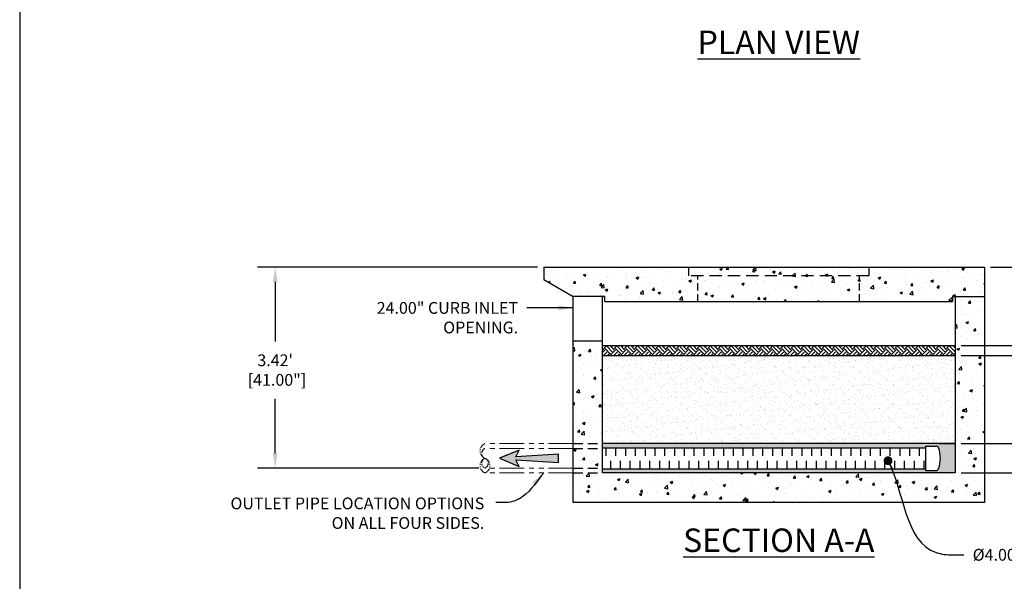
# Model space of a CAD drawing. Units: inches. Extents: x -4143 to -3439, y -2358 to -1948.
# Drawn here: x -3783 to -3582, y -2184 to -2069 of the extents above; entities that cross this region are included whole.
import ezdxf

# ---------------------------------------------------------------- set-up
doc = ezdxf.new("R2010")
doc.units = ezdxf.units.IN
doc.header["$MEASUREMENT"] = 0
doc.header["$PDMODE"] = 2
doc.header["$PDSIZE"] = 0.5
doc.linetypes.add('HIDDEN', pattern=[0.375, 0.25, -0.125])
doc.linetypes.add('PHANTOM', pattern=[2.5, 1.25, -0.25, 0.25, -0.25, 0.25, -0.25])
for name, color, linetype in [('D', 132, 'Continuous'), ('DR', 195, 'Continuous'), ('FM', 30, 'Continuous'), ('GRT', 30, 'Continuous'), ('H', 6, 'HIDDEN'), ('ML', 195, 'Continuous'), ('O', 87, 'Continuous'), ('PH', 147, 'PHANTOM'), ('PIP', 31, 'Continuous'), ('TB', 255, 'Continuous')]:
    doc.layers.add(name, color=color, linetype=linetype)
doc.styles.get("Standard").update_dxf_attribs({"font": 'romans.shx'})
doc.dimstyles.get("Standard").update_dxf_attribs({"dimscale": 20, "dimtxt": 0.12, "dimasz": 0.15, "dimexe": 0.18, "dimexo": 0.0625, "dimgap": 0.09, "dimtad": 0, "dimtih": 1, "dimtoh": 1, "dimzin": 4, "dimdsep": 46, "dimtxsty": 'Standard', "dimcen": 0, "dimclrd": 256, "dimclre": 256, "dimclrt": 110, "dimadec": 0, "dimazin": 0, "dimtfac": 1, "dimtofl": 0, "dimtmove": 0, "dimatfit": 0, "dimfxl": 1, "dimtolj": 1, "dimtzin": 0, "dimarcsym": 0})

# ---------------------------------------------------------------- blocks, each defined once
blk = doc.blocks.new('*D23')
at = {"layer": 'D', "lineweight": -2, "transparency": 16777216}
for p, q in [((-3676.84, -2119.86), (-3734.02, -2119.86)), ((-3730.42, -2122.86), (-3730.42, -2135)), ((-3730.42, -2157.86), (-3730.42, -2146.72)), ((-3688.84, -2160.86), (-3734.02, -2160.86))]:
    blk.add_line(p, q, dxfattribs=at)
at = {"layer": 'D', "transparency": 16777216}
for points in [[(-3730.92, -2122.86), (-3729.92, -2122.86), (-3730.42, -2119.86)], [(-3730.92, -2157.86), (-3729.92, -2157.86), (-3730.42, -2160.86)]]:
    blk.add_solid(points, dxfattribs=at)
at = {"layer": 'Defpoints', "color": 0, "transparency": 16777216}
for p in [(-3675.59, -2119.86), (-3730.42, -2160.86), (-3687.59, -2160.86)]:
    blk.add_point(p, dxfattribs=at)
at = {"layer": 'D', "color": 110, "transparency": 16777216, "insert": (-3730.42, -2140.86), "char_height": 2.4, "attachment_point": 5}
blk.add_mtext('\\A1;3.42\'\\P [41.00"]', dxfattribs=at)
blk = doc.blocks.new('*U11')
at = {"layer": 'D'}
blk.add_hatch(color=256, dxfattribs=at).paths.add_polyline_path([(0, 0), (-1.67, -4), (-0.33, -3.33), (-0.83, -12), (0.83, -12), (0.33, -3.33), (1.67, -4)])
blk.add_lwpolyline([(0, 0), (1.67, -4), (0.33, -3.33), (0.83, -12), (-0.83, -12), (-0.33, -3.33), (-1.67, -4)], close=True, dxfattribs=at)
blk = doc.blocks.new('*U20')
at = {"layer": 'H', "ltscale": 6}
for p, q in [((-16.5, -7), (-16.5, -1.75)), ((16.5, -7), (16.5, -1.75))]:
    blk.add_line(p, q, dxfattribs=at)
at = {"layer": 'H', "ltscale": 10}
blk.add_lwpolyline([(18.375, 0), (18.375, -1.75), (-18.375, -1.75), (-18.375, 0)], close=True, dxfattribs=at)
blk = doc.blocks.new('*D24')
at = {"layer": 'D', "lineweight": -2, "transparency": 16777216}
for p, q in [((-3584.34, -2119.86), (-3562.04, -2119.86)), ((-3565.64, -2122.86), (-3565.64, -2123.89)), ((-3565.64, -2132.86), (-3565.64, -2130.35)), ((-3590.34, -2135.86), (-3562.04, -2135.86))]:
    blk.add_line(p, q, dxfattribs=at)
at = {"layer": 'D', "transparency": 16777216}
for points in [[(-3566.14, -2122.86), (-3565.14, -2122.86), (-3565.64, -2119.86)], [(-3566.14, -2132.86), (-3565.14, -2132.86), (-3565.64, -2135.86)]]:
    blk.add_solid(points, dxfattribs=at)
at = {"layer": 'Defpoints', "color": 0, "transparency": 16777216}
for p in [(-3585.59, -2119.86), (-3565.64, -2119.86), (-3591.59, -2135.86)]:
    blk.add_point(p, dxfattribs=at)
at = {"layer": 'D', "color": 110, "transparency": 16777216, "insert": (-3565.64, -2127.12), "char_height": 2.4, "attachment_point": 5}
blk.add_mtext('\\A1;16.00"', dxfattribs=at)
blk = doc.blocks.new('*D25')
at = {"layer": 'D', "lineweight": -2, "transparency": 16777216}
for p, q in [((-3565.64, -2155.86), (-3565.64, -2152.86)), ((-3590.34, -2155.86), (-3562.04, -2155.86)), ((-3590.34, -2161.86), (-3562.04, -2161.86)), ((-3565.64, -2164.86), (-3565.64, -2167.86))]:
    blk.add_line(p, q, dxfattribs=at)
at = {"layer": 'D', "transparency": 16777216}
blk.add_solid([(-3566.14, -2164.86), (-3565.14, -2164.86), (-3565.64, -2161.86)], dxfattribs=at)
at = {"layer": 'Defpoints', "color": 0, "transparency": 16777216}
for p in [(-3591.59, -2155.86), (-3591.59, -2161.86), (-3565.64, -2161.86)]:
    blk.add_point(p, dxfattribs=at)
at = {"layer": 'D', "color": 110, "transparency": 16777216, "insert": (-3565.64, -2158.86), "char_height": 2.4, "attachment_point": 5}
blk.add_mtext('\\A1;6.00" DRAIN ROCK', dxfattribs=at)
blk = doc.blocks.new('_None')
blk = doc.blocks.new('*D26')
at = {"layer": 'D', "lineweight": -2, "transparency": 16777216}
for p, q in [((-3590.34, -2137.86), (-3562.04, -2137.86)), ((-3565.64, -2140.86), (-3565.64, -2141.63)), ((-3565.64, -2152.86), (-3565.64, -2152.09)), ((-3590.34, -2155.86), (-3562.04, -2155.86))]:
    blk.add_line(p, q, dxfattribs=at)
at = {"layer": 'D', "transparency": 16777216}
for points in [[(-3566.14, -2140.86), (-3565.14, -2140.86), (-3565.64, -2137.86)], [(-3566.14, -2152.86), (-3565.14, -2152.86), (-3565.64, -2155.86)]]:
    blk.add_solid(points, dxfattribs=at)
at = {"layer": 'Defpoints', "color": 0, "transparency": 16777216}
for p in [(-3591.59, -2137.86), (-3591.59, -2155.86), (-3565.64, -2155.86)]:
    blk.add_point(p, dxfattribs=at)
at = {"layer": 'D', "color": 110, "transparency": 16777216, "insert": (-3565.64, -2146.86), "char_height": 2.4, "attachment_point": 5}
blk.add_mtext('\\A1;18.00" StormMix{\\fCommercialPi BT|b0|i0|c2|p18;f}\\PMEDIA', dxfattribs=at)
blk = doc.blocks.new('*D27')
at = {"layer": 'D', "lineweight": -2, "transparency": 16777216}
for p, q in [((-3546.77, -2132.86), (-3546.77, -2129.86)), ((-3543.77, -2129.86), (-3546.77, -2129.86)), ((-3590.34, -2135.86), (-3543.17, -2135.86)), ((-3590.34, -2137.86), (-3543.17, -2137.86)), ((-3546.77, -2140.86), (-3546.77, -2143.86))]:
    blk.add_line(p, q, dxfattribs=at)
at = {"layer": 'D', "transparency": 16777216}
for points in [[(-3547.27, -2132.86), (-3546.27, -2132.86), (-3546.77, -2135.86)], [(-3547.27, -2140.86), (-3546.27, -2140.86), (-3546.77, -2137.86)]]:
    blk.add_solid(points, dxfattribs=at)
at = {"layer": 'Defpoints', "color": 0, "transparency": 16777216}
for p in [(-3591.59, -2135.86), (-3546.77, -2135.86), (-3591.59, -2137.86)]:
    blk.add_point(p, dxfattribs=at)
at = {"layer": 'D', "color": 110, "transparency": 16777216, "insert": (-3530.32, -2129.86), "char_height": 2.4, "attachment_point": 5}
blk.add_mtext('\\A1;2.00" MULCH\\PBY OTHERS', dxfattribs=at)

msp = doc.modelspace()

# ---------------------------------------------------------------- hatches: boundary and pattern name
at = {"layer": 'DR'}
h = msp.add_hatch(dxfattribs=at)
h.set_pattern_fill('GRAVEL', color=256, scale=3, angle=15)
h.set_pattern_definition([(243.012788, (-3748.9758, -3494.89572), (-16.194105613, -32.291654392), [0.403608, -39.957264]), (199.969741, (-3749.15895, -3495.25538), (33.996872611, 12.215263103), [0.692604, -68.567774]), (147.510447, (-3749.80991, -3495.49192), (37.518803277, -24.110980914), [0.488364, -48.348098]), (282.273689, (-3750.74593, -3496.51919), (-12.631365227, 58.732006713), [0.630714, -62.440674]), (307.833654, (-3750.61185, -3497.13548), (-23.806373018, 30.89104407), [0.618465, -61.2281194]), (12.273689, (-3750.2325, -3497.62395), (-58.732006713, -12.631365227), [0.630714, -62.440674]), (52.6942405, (-3749.6162, -3497.48987), (-29.906535872, -39.071717548), [0.834087, -82.5745456]), (87.255328, (-3749.11069, -3496.82642), (3.202385375, 69.186304482), [0.787464, -77.9589645]), (136.429566, (-3749.07298, -3496.03986), (-33.27616259, 31.459450143), [0.63285, -62.6522193]), (190.236358, (-3749.5315, -3495.60367), (32.652009403, 5.64325101), [0.722496, -35.402288]), (237.397438, (-3750.2425, -3495.73207), (-26.232301258, -41.193037891), [0.934344, -92.500125]), (153.814075, (-3747.86936, -3495.77947), (-24.943185164, 11.951464926), [0.318903, -31.5715344]), (186.469234, (-3748.15554, -3495.63874), (39.224021496, 4.298387801), [0.606711, -60.064534]), (240, (-3748.7584, -3495.707), (0.776457, -2.8977775), [0.424263, -3.818378]), (218.19859, (-3749.0544, -3495.41372), (12.93597312, 9.67784063), [0.228474, -22.618845]), (306.80141, (-3749.23396, -3495.555), (-5.22714888, 7.9168753), [0.323109, -15.8323854]), (45.963757, (-3749.0404, -3495.8137), (7.14041817, 8.12492636), [0.524787, -16.968069]), (176.56505, (-3748.6756, -3495.4365), (6.5720121, -1.3448632), [0.379473, -9.10736]), (31.38954, (-3750.91467, -3496.00535), (26.648403383, 16.45790379), [0.5316, -52.6285354]), (85.346176, (-3750.46087, -3495.72846), (-3.050081427, -34.98138081), [0.445983, -44.152223]), (308.19859, (-3748.8309, -3494.8569), (-9.67784063, 12.93597312), [0.456945, -22.390374]), (358.61046, (-3748.54834, -3495.216), (-31.307146195, 0.928761084), [0.5316, -52.6285354]), (354.443955, (-3750.43327, -3497.80197), (-16.041801665, 1.91326928), [0.51264, -25.119371]), (309.77514, (-3749.92303, -3497.8516), (-23.029915883, 27.99326659), [0.429534, -42.523929]), (81.80141, (-3748.02547, -3497.7469), (1.91326928, 16.04180166), [0.456945, -22.390374]), (32.354025, (-3747.96031, -3497.29464), (-34.565278684, -21.685052674), [0.502893, -49.786271]), (84.443955, (-3749.4454, -3498.12738), (-1.91326928, -16.041801665), [0.25632, -25.375691]), (116.30993, (-3748.19934, -3497.7935), (-6.00360602, 10.81465278), [0.15297, -15.1440885]), (180.963757, (-3748.26714, -3497.6564), (9.46978957, -0.56840607), [0.618465, -11.750852]), (201.009006, (-3748.88552, -3497.66678), (28.201317653, 10.662348832), [0.57315, -56.7417695]), (318.69007, (-3748.9705, -3496.0745), (-4.45069175, 5.0190978), [0.432666, -10.383988]), (8.157227, (-3748.64552, -3496.36014), (50.815131411, 7.404216342), [0.755382, -74.782688]), (75.945396, (-3747.89778, -3496.25296), (-6.15590997, -23.390270893), [0.308868, -30.5780224]), (105, (-3747.8228, -3495.9533), (-3.6742346, 2.1213203), [0.18, -2.82]), (135.256437, (-3748.96677, -3497.59538), (17.026309863, -17.17861381), [0.416772, -41.26056]), (63.012788, (-3749.26279, -3497.302), (16.194105613, 32.291654392), [0.807216, -39.553656]), (15, (-3748.8965, -3496.5827), (2.1213203, 3.6742346), [0.78, -2.22]), (340.304846, (-3748.14306, -3496.3808), (34.412974736, -12.519871), [0.474342, -46.959823]), (269.054604, (-3747.69646, -3496.54066), (0.20805106, -12.36756705), [0.436806, -21.4035237]), (222.645975, (-3747.70367, -3496.9774), (-47.293200745, -43.73046036), [0.711195, -70.4084225]), (190.426079, (-3748.22679, -3497.45922), (-38.447564361, -7.19616528), [0.752397, -74.48722])])
h.paths.add_polyline_path([(-3591.587, -2155.862), (-3663.587, -2155.862), (-3663.587, -2156.737), (-3597.587, -2156.737), (-3597.587, -2156.362), (-3595.431, -2156.362, -0.3178372), (-3594.959, -2156.695, -0.1715729), (-3594.959, -2161.028, -0.3178372), (-3595.431, -2161.362), (-3597.587, -2161.362), (-3597.587, -2160.987), (-3663.587, -2160.987), (-3663.587, -2161.862), (-3591.587, -2161.862)])
at = {"layer": 'FM'}
h = msp.add_hatch(dxfattribs=at)
h.set_pattern_fill('AR-SAND', color=256)
h.set_pattern_definition([(37.5, (-3750.2857, -3498.3526), (-0.0629934, 1.9268238), [0, -1.52, 0, -1.7, 0, -1.625]), (7.5, (-3750.2857, -3498.3526), (1.7697767, 2.822146), [0, -0.82, 0, -1.37, 0, -0.525]), (327.5, (-3751.5157, -3498.3526), (3.1141419, 0.005659), [0, -0.5, 0, -1.8, 0, -2.35]), (317.5, (-3751.5157, -3498.3526), (3.0061266, 0.8776756), [0, -0.25, 0, -1.18, 0, -1.35])])
h.paths.add_polyline_path([(-3663.587, -2137.862), (-3591.587, -2137.862), (-3591.587, -2155.862), (-3594.903, -2155.862), (-3663.587, -2155.862)])
at = {"layer": 'ML'}
h = msp.add_hatch(dxfattribs=at)
h.set_pattern_fill('EARTH', color=256, scale=6, angle=45)
h.set_pattern_definition([(45, (-3750.2857, -3498.3526), (0, 2.1213203), [1.5, -1.5]), (45, (-3750.6835, -3497.9548), (0, 2.1213203), [1.5, -1.5]), (45, (-3751.0812, -3497.557), (0, 2.1213203), [1.5, -1.5]), (135, (-3751.0812, -3497.2919), (-2.1213203, 2e-16), [1.5, -1.5]), (135, (-3750.6835, -3496.8941), (-2.1213203, 2e-16), [1.5, -1.5]), (135, (-3750.2857, -3496.4964), (-2.1213203, 2e-16), [1.5, -1.5])])
h.paths.add_polyline_path([(-3663.587, -2135.862), (-3663.587, -2137.862), (-3591.587, -2137.862), (-3591.587, -2135.862)])
at = {"layer": 'O'}
h = msp.add_hatch(dxfattribs=at)
h.set_pattern_fill('AR-CONC', color=43, scale=0.75)
h.set_pattern_definition([(50, (-0.0002, -496.48), (5.3794514, -0.470641), [0.5625, -6.1875]), (355, (-0.0002, -496.48), (-1.040635, 5.641441), [0.45, -4.95]), (100.45144, (0.448, -496.519), (4.3388164, 5.1708), [0.4780514, -5.258566]), (46.1842, (-0.0002, -494.98), (8.00431, -1.241395), [0.84375, -9.28125]), (96.63564, (0.667, -495.083), (7.009965, 7.30589), [0.717078, -7.887853]), (351.18416, (-0.0002, -494.98), (7.009965, 7.30589), [0.675, -7.425]), (21, (0.75, -495.355), (4.476803, -3.0196417), [0.5625, -6.1875]), (326, (0.75, -495.355), (1.824865, 5.438625), [0.45, -4.95]), (71.45144, (1.123, -495.6065), (6.301668, 2.4189836), [0.4780514, -5.258566]), (37.5, (-0.0002, -496.4799), (0.0911989, 2.4967039), [0, -4.89, 0, -5.025, 0, -4.96875]), (7.5, (-0.0002, -496.48), (1.9730215, 2.9580878), [0, -2.865, 0, -4.7775, 0, -1.89375]), (327.5, (-1.6727, -496.4799), (4.0036683, -0.1691615), [0, -1.875, 0, -5.85, 0, -7.7625]), (317.5, (-2.4227, -496.48), (4.3738963, 0.7507874), [0, -2.4375, 0, -3.885, 0, -5.5125])])
h.paths.add_polyline_path([(-3669.587, -2119.862), (-3675.587, -2119.862), (-3675.587, -2122.362), (-3669.587, -2125.862)])
h = msp.add_hatch(dxfattribs=at)
h.set_pattern_fill('AR-CONC', color=43, scale=0.75)
h.set_pattern_definition([(50, (-3868.068, -2194.5537), (5.37945, -0.47064), [0.5625, -6.1875]), (355, (-3868.068, -2194.5537), (-1.04064, 5.64144), [0.45, -4.95]), (100.4514, (-3867.6197, -2194.593), (4.33882, 5.1708), [0.47805, -5.25857]), (46.1842, (-3868.068, -2193.054), (8.00431, -1.2414), [0.84375, -9.28125]), (96.6356, (-3867.401, -2193.157), (7.00996, 7.30589), [0.71708, -7.88785]), (351.1842, (-3868.068, -2193.054), (7.00996, 7.3059), [0.675, -7.425]), (21, (-3867.318, -2193.4287), (4.4768, -3.01964), [0.5625, -6.1875]), (326, (-3867.318, -2193.4287), (1.82486, 5.43863), [0.45, -4.95]), (71.4514, (-3866.945, -2193.6804), (6.30167, 2.41898), [0.47805, -5.25857]), (37.5, (-3868.068, -2194.5537), (0.091199, 2.496704), [0, -4.89, 0, -5.025, 0, -4.96875]), (7.5, (-3868.068, -2194.5537), (1.973022, 2.958088), [0, -2.865, 0, -4.7775, 0, -1.89375]), (327.5, (-3869.7405, -2194.5537), (4.003668, -0.169162), [0, -1.875, 0, -5.85, 0, -7.7625]), (317.5, (-3870.4905, -2194.5537), (4.373896, 0.750787), [0, -2.4375, 0, -3.885, 0, -5.5125])])
h.paths.add_polyline_path([(-3592.087, -2126.862), (-3663.087, -2126.862), (-3663.087, -2125.862), (-3669.587, -2125.862), (-3669.587, -2119.862), (-3585.587, -2119.862), (-3585.587, -2125.862), (-3592.087, -2125.862)])
h = msp.add_hatch(dxfattribs=at)
h.set_pattern_fill('AR-CONC', color=43, scale=0.75)
h.set_pattern_definition([(50, (-3868.068, -2191.5537), (5.37945, -0.47064), [0.5625, -6.1875]), (355, (-3868.068, -2191.5537), (-1.04064, 5.64144), [0.45, -4.95]), (100.4514, (-3867.6197, -2191.593), (4.33882, 5.1708), [0.47805, -5.25857]), (46.1842, (-3868.068, -2190.054), (8.00431, -1.2414), [0.84375, -9.28125]), (96.6356, (-3867.401, -2190.157), (7.00996, 7.3059), [0.71708, -7.88785]), (351.184, (-3868.068, -2190.054), (7.00996, 7.3059), [0.675, -7.425]), (21, (-3867.318, -2190.4287), (4.4768, -3.01964), [0.5625, -6.1875]), (326, (-3867.318, -2190.4287), (1.82486, 5.43863), [0.45, -4.95]), (71.4514, (-3866.945, -2190.6804), (6.30167, 2.41898), [0.47805, -5.25857]), (37.5, (-3868.068, -2191.5537), (0.091199, 2.496704), [0, -4.89, 0, -5.025, 0, -4.96875]), (7.5, (-3868.068, -2191.5537), (1.973022, 2.958088), [0, -2.865, 0, -4.7775, 0, -1.89375]), (327.5, (-3869.7405, -2191.5537), (4.003668, -0.169162), [0, -1.875, 0, -5.85, 0, -7.7625]), (317.5, (-3870.4905, -2191.5537), (4.373896, 0.750787), [0, -2.4375, 0, -3.885, 0, -5.5125])])
h.paths.add_polyline_path([(-3663.587, -2134.862), (-3669.587, -2134.862), (-3669.587, -2167.862), (-3585.587, -2167.862), (-3585.587, -2125.862), (-3591.587, -2125.862), (-3591.587, -2161.862), (-3663.587, -2161.862)])

# ---------------------------------------------------------------- linework, layer by layer
at = {"layer": 'H', "ltscale": 8}
for p, q in [((-3669.587, -2155.862), (-3663.587, -2155.862)), ((-3669.587, -2156.862), (-3663.587, -2156.862)), ((-3669.587, -2160.862), (-3663.587, -2160.862)), ((-3669.587, -2161.862), (-3663.587, -2161.862))]:
    msp.add_line(p, q, dxfattribs=at)
at = {"layer": 'O'}
for p, q in [((-3675.587, -2119.862), (-3585.587, -2119.862)), ((-3675.587, -2119.862), (-3675.587, -2122.362)), ((-3585.587, -2119.862), (-3585.587, -2167.862)), ((-3675.587, -2122.362), (-3669.587, -2125.862)), ((-3669.587, -2167.862), (-3669.587, -2125.862)), ((-3663.087, -2125.862), (-3669.587, -2125.862)), ((-3663.587, -2161.862), (-3663.587, -2125.862)), ((-3663.087, -2126.862), (-3663.087, -2125.862)), ((-3663.087, -2126.862), (-3592.087, -2126.862)), ((-3592.087, -2125.862), (-3585.587, -2125.862)), ((-3592.087, -2125.862), (-3592.087, -2126.862)), ((-3591.587, -2125.862), (-3591.587, -2161.862)), ((-3669.587, -2134.862), (-3663.587, -2134.862)), ((-3663.587, -2135.862), (-3591.587, -2135.862)), ((-3663.587, -2137.862), (-3591.587, -2137.862)), ((-3591.587, -2155.862), (-3663.587, -2155.862)), ((-3594.903, -2155.862), (-3591.587, -2155.862)), ((-3591.587, -2161.862), (-3663.587, -2161.862)), ((-3585.587, -2167.862), (-3669.587, -2167.862))]:
    msp.add_line(p, q, dxfattribs=at)
at = {"layer": 'PH', "lineweight": 13, "ltscale": 4}
for p, q in [((-3669.587, -2155.862), (-3687.587, -2155.862)), ((-3669.587, -2156.862), (-3687.587, -2156.862)), ((-3669.587, -2160.862), (-3687.587, -2160.862)), ((-3669.587, -2161.862), (-3687.587, -2161.862))]:
    msp.add_line(p, q, dxfattribs=at)
at = {"layer": 'PH', "lineweight": 13}
for centre, radius, start, end in [((-3686.962, -2157.362), 1.625, 112.61986, 247.38014), ((-3687.171, -2157.862), 1.083, 112.61986, 247.38014), ((-3686.962, -2160.362), 1.625, 112.61986, 247.38014), ((-3687.171, -2159.862), 1.083, 112.61986, 247.38014), ((-3688.004, -2159.862), 1.083, 292.61986, 67.38014), ((-3688.212, -2160.362), 1.625, 292.61986, 67.38014)]:
    msp.add_arc(centre, radius, start, end, dxfattribs=at)
at = {"layer": 'PIP'}
for p, q in [((-3663.587, -2156.737), (-3597.587, -2156.737)), ((-3597.587, -2161.362), (-3597.587, -2156.362)), ((-3597.587, -2156.362), (-3595.431, -2156.362)), ((-3663.587, -2160.987), (-3597.587, -2160.987)), ((-3597.587, -2161.362), (-3595.431, -2161.362))]:
    msp.add_line(p, q, dxfattribs=at)
at = {"layer": 'PIP', "color": 30}
for p, q in [((-3662.9, -2156.737), (-3662.9, -2158.362)), ((-3660.9, -2156.737), (-3660.9, -2158.362)), ((-3658.9, -2156.737), (-3658.9, -2158.362)), ((-3656.9, -2156.737), (-3656.9, -2158.362)), ((-3654.9, -2156.737), (-3654.9, -2158.362)), ((-3652.9, -2156.737), (-3652.9, -2158.362)), ((-3650.9, -2156.737), (-3650.9, -2158.362)), ((-3648.9, -2156.737), (-3648.9, -2158.362)), ((-3646.9, -2156.737), (-3646.9, -2158.362)), ((-3644.9, -2156.737), (-3644.9, -2158.362)), ((-3642.9, -2156.737), (-3642.9, -2158.362)), ((-3640.9, -2156.737), (-3640.9, -2158.362)), ((-3638.9, -2156.737), (-3638.9, -2158.362)), ((-3636.9, -2156.737), (-3636.9, -2158.362)), ((-3634.9, -2156.737), (-3634.9, -2158.362)), ((-3632.9, -2156.737), (-3632.9, -2158.362)), ((-3630.9, -2156.737), (-3630.9, -2158.362)), ((-3628.9, -2156.737), (-3628.9, -2158.362)), ((-3626.9, -2156.737), (-3626.9, -2158.362)), ((-3624.9, -2156.737), (-3624.9, -2158.362)), ((-3622.9, -2156.737), (-3622.9, -2158.362)), ((-3620.9, -2156.737), (-3620.9, -2158.362)), ((-3618.9, -2156.737), (-3618.9, -2158.362)), ((-3616.9, -2156.737), (-3616.9, -2158.362)), ((-3614.9, -2156.737), (-3614.9, -2158.362)), ((-3612.9, -2156.737), (-3612.9, -2158.362)), ((-3610.9, -2156.737), (-3610.9, -2158.362)), ((-3608.9, -2156.737), (-3608.9, -2158.362)), ((-3606.9, -2156.737), (-3606.9, -2158.362)), ((-3604.9, -2156.737), (-3604.9, -2158.362)), ((-3602.9, -2156.737), (-3602.9, -2158.362)), ((-3600.9, -2156.737), (-3600.9, -2158.362)), ((-3598.9, -2156.737), (-3598.9, -2158.362)), ((-3661.9, -2160.987), (-3661.9, -2159.362)), ((-3659.9, -2160.987), (-3659.9, -2159.362)), ((-3657.9, -2160.987), (-3657.9, -2159.362)), ((-3655.9, -2160.987), (-3655.9, -2159.362)), ((-3653.9, -2160.987), (-3653.9, -2159.362)), ((-3651.9, -2160.987), (-3651.9, -2159.362)), ((-3649.9, -2160.987), (-3649.9, -2159.362)), ((-3647.9, -2160.987), (-3647.9, -2159.362)), ((-3645.9, -2160.987), (-3645.9, -2159.362)), ((-3643.9, -2160.987), (-3643.9, -2159.362)), ((-3641.9, -2160.987), (-3641.9, -2159.362)), ((-3639.9, -2160.987), (-3639.9, -2159.362)), ((-3637.9, -2160.987), (-3637.9, -2159.362)), ((-3635.9, -2160.987), (-3635.9, -2159.362)), ((-3633.9, -2160.987), (-3633.9, -2159.362)), ((-3631.9, -2160.987), (-3631.9, -2159.362)), ((-3629.9, -2160.987), (-3629.9, -2159.362)), ((-3627.9, -2160.987), (-3627.9, -2159.362)), ((-3625.9, -2160.987), (-3625.9, -2159.362)), ((-3623.9, -2160.987), (-3623.9, -2159.362)), ((-3621.9, -2160.987), (-3621.9, -2159.362)), ((-3619.9, -2160.987), (-3619.9, -2159.362)), ((-3617.9, -2160.987), (-3617.9, -2159.362)), ((-3615.9, -2160.987), (-3615.9, -2159.362)), ((-3613.9, -2160.987), (-3613.9, -2159.362)), ((-3611.9, -2160.987), (-3611.9, -2159.362)), ((-3609.9, -2160.987), (-3609.9, -2159.362)), ((-3607.9, -2160.987), (-3607.9, -2159.362)), ((-3605.9, -2160.987), (-3605.9, -2159.362)), ((-3603.9, -2160.987), (-3603.9, -2159.362)), ((-3601.9, -2160.987), (-3601.9, -2159.362)), ((-3599.9, -2160.987), (-3599.9, -2159.362)), ((-3597.9, -2160.987), (-3597.9, -2159.362))]:
    msp.add_line(p, q, dxfattribs=at)
at = {"layer": 'PIP'}
for centre, radius, start, end in [((-3595.431, -2156.862), 0.5, 19.47122, 90), ((-3601.087, -2158.862), 6.5, 340.52878, 19.47122), ((-3595.431, -2160.862), 0.5, 270, 340.52878)]:
    msp.add_arc(centre, radius, start, end, dxfattribs=at)
at = {"layer": 'TB'}
msp.add_lwpolyline([(-3472.587, -2358.335), (-3472.587, -1948.335), (-3782.587, -1948.335), (-3782.587, -2358.335)], close=True, dxfattribs=at)

# ---------------------------------------------------------------- block references
at = {"layer": 'D', "xscale": -1, "rotation": 90.00000000000007}
msp.add_blockref('*U11', (-3684.587, -2158.862), dxfattribs=at)
at = {"layer": 'GRT'}
msp.add_blockref('*U20', (-3627.587, -2119.862), dxfattribs=at)

# ---------------------------------------------------------------- texts
at = {"layer": 'D', "color": 110, "char_height": 4.8, "width": 101.52734, "attachment_point": 2}
for s, insert in [('{\\fArial|b0|i0|c0|p34;\\LPLAN VIEW}', (-3627.587, -2071.567)), ('{\\fArial|b0|i0|c0|p34;\\LSECTION A-A}', (-3627.587, -2173.195))]:
    msp.add_mtext(s, dxfattribs=dict(at, insert=insert))
at = {"layer": 'D', "color": 110, "char_height": 2.4}
for s, insert, attachment_point in [('24.00" CURB INLET\\P OPENING.', (-3680.816, -2126.971), 3), ('\\A1;OUTLET PIPE LOCATION OPTIONS \\PON ALL FOUR SIDES.', (-3687.716, -2166.867), 3), ('%%C4.00" PVC SLOTTED UNDERDRAIN PIPE.', (-3587.983, -2177.359), 1)]:
    msp.add_mtext(s, dxfattribs=dict(at, insert=insert, attachment_point=attachment_point))

# ---------------------------------------------------------------- dimensions: what is measured, and where the dimension line sits
at = {"layer": 'D'}
for base, p1, p2, text, override, picture, middle in [((-3730.425, -2160.862), (-3675.587, -2119.862), (-3687.587, -2160.862), '<>\\P[]', {"dimlfac": 0.083333, "dimpost": "'"}, '*D23', (-3730.425, -2140.862)), ((-3546.775, -2135.862), (-3591.587, -2137.862), (-3591.587, -2135.862), '<> MULCH\\PBY OTHERS', {"dimpost": '"', "dimtmove": 1}, '*D27', (-3544.903, -2130.002)), ((-3565.642, -2155.862), (-3591.587, -2137.862), (-3591.587, -2155.862), '<> StormMix{\\fCommercialPi BT|b0|i0|c2|p18;f}\\PMEDIA', {"dimpost": '"'}, '*D26', (-3565.642, -2146.862)), ((-3565.642, -2161.862), (-3591.587, -2155.862), (-3591.587, -2161.862), '<> DRAIN ROCK', {"dimpost": '"', "dimblk1": 'None', "dimsah": 1}, '*D25', (-3565.642, -2158.862))]:
    dim = msp.add_linear_dim(base=base, p1=p1, p2=p2, angle=90, text=text, dimstyle='Standard', override=override, dxfattribs=at)
    dim.commit()
    dim.dimension.update_dxf_attribs({"geometry": picture, "text_midpoint": middle, "dimtype": 160})
dim = msp.add_linear_dim(base=(-3565.642, -2119.862), p1=(-3591.587, -2135.862), p2=(-3585.587, -2119.862), angle=90, dimstyle='Standard', override={"dimpost": '"'}, dxfattribs=at)
dim.commit()
dim.dimension.update_dxf_attribs({"geometry": '*D24', "text_midpoint": (-3565.642, -2127.117), "dimtype": 160})

# ---------------------------------------------------------------- leaders
at = {"layer": 'D', "path_type": 1}
for points, override in [([(-3669.587, -2128.171), (-3676.921, -2128.171), (-3678.077, -2128.171), (-3679.016, -2128.171)], {"dimpost": '"'}), ([(-3605.275, -2159.362), (-3595.468, -2178.103), (-3592.073, -2178.594), (-3589.783, -2178.559)], {"dimasz": 0.09, "dimpost": '"', "dimldrblk": 'Dot'}), ([(-3675.587, -2161.862), (-3679.757, -2166.604), (-3682.815, -2167.869), (-3685.393, -2167.877)], {"dimpost": '"'})]:
    msp.add_leader(points, dimstyle='Standard', override=override, dxfattribs=at)

doc.saveas('drawing.dxf')
